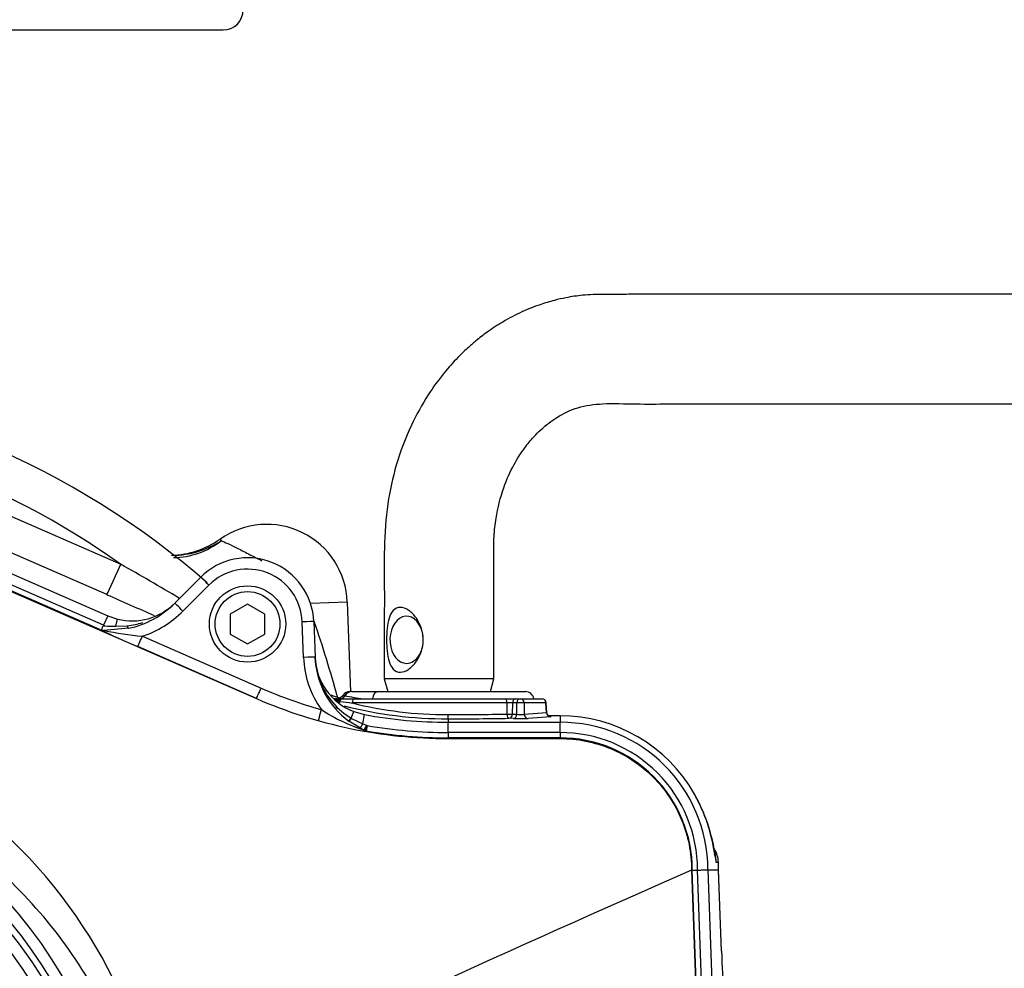
# Paper-space layout 'Sheet1' of a CAD drawing. Units: millimetres. Extents: x 0 to 210, y 0 to 297.
# Drawn here: x 73 to 85, y 255 to 266 of the extents above; entities that cross this region are included whole.
import ezdxf

# ---------------------------------------------------------------- set-up
doc = ezdxf.new("R2010")
doc.units = ezdxf.units.MM
doc.layers.add('Default', color=7, linetype='Continuous')
doc.layers.add('DV2_Default', color=7, linetype='Continuous')

# ---------------------------------------------------------------- blocks, each defined once
blk = doc.blocks.new('SE1')
at = {"layer": 'DV2_Default', "color": 7, "linetype": 'Continuous'}
for p, q in [((49.301, 265.577), (75.502, 265.577)), ((72.909, 260.003), (74.316, 259.388)), ((75.466, 259.678), (75.479, 259.66)), ((74.156, 259.036), (72.749, 259.65)), ((72.661, 259.448), (74.167, 258.79)), ((74.119, 258.681), (72.613, 259.339)), ((72.585, 259.274), (75.888, 257.832)), ((74.074, 258.633), (72.588, 259.281)), ((74.942, 258.937), (75.243, 259.238)), ((75.337, 259.146), (75.036, 258.845)), ((75.785, 258.927), (75.585, 258.811)), ((75.985, 258.811), (75.785, 258.927)), ((76.94, 258.95), (76.514, 258.935)), ((76.94, 258.95), (76.976, 257.909)), ((74.167, 258.79), (74.119, 258.681)), ((74.167, 258.79), (74.279, 258.752)), ((75.585, 258.811), (75.585, 258.58)), ((75.985, 258.58), (75.985, 258.811)), ((74.132, 258.676), (74.119, 258.681)), ((74.259, 258.67), (74.279, 258.752)), ((74.259, 258.67), (74.39, 258.675)), ((76.433, 258.309), (76.418, 258.72)), ((76.551, 258.723), (76.566, 258.311)), ((74.407, 258.646), (74.122, 258.622)), ((74.567, 258.554), (75.942, 257.953)), ((75.585, 258.58), (75.785, 258.465)), ((75.785, 258.465), (75.985, 258.58)), ((75.889, 257.834), (74.514, 258.434)), ((77.367, 258.063), (78.637, 258.063)), ((77.368, 258.061), (77.408, 257.913)), ((78.597, 257.913), (78.637, 258.062)), ((76.993, 257.913), (77.3, 257.913)), ((77.3, 257.913), (79.001, 257.913)), ((75.888, 257.832), (75.889, 257.834)), ((76.878, 257.83), (76.88, 257.83)), ((76.88, 257.83), (77.025, 257.83)), ((78.79, 257.781), (76.997, 257.781)), ((77.025, 257.83), (78.768, 257.83)), ((78.768, 257.83), (78.891, 257.83)), ((78.789, 257.652), (78.79, 257.781)), ((78.851, 257.781), (78.85, 257.652)), ((78.903, 257.781), (78.851, 257.781)), ((78.891, 257.83), (78.942, 257.83)), ((78.904, 257.65), (78.903, 257.781)), ((78.942, 257.83), (79.194, 257.83)), ((79.239, 257.781), (78.987, 257.781)), ((78.987, 257.781), (78.988, 257.65)), ((79.246, 257.67), (79.239, 257.781)), ((79.251, 257.67), (79.244, 257.783)), ((76.986, 257.604), (77.015, 257.681)), ((77.015, 257.681), (77.139, 257.647)), ((77.12, 257.539), (77.139, 257.647)), ((78.85, 257.652), (78.904, 257.65)), ((78.988, 257.65), (79.246, 257.67)), ((79.291, 257.621), (79.033, 257.602)), ((79.403, 257.633), (79.282, 257.633)), ((79.282, 257.633), (79.282, 257.633)), ((79.403, 257.633), (79.282, 257.633)), ((79.403, 257.633), (79.403, 257.559)), ((79.403, 257.633), (79.403, 257.633)), ((77.091, 257.488), (76.958, 257.57)), ((76.986, 257.604), (76.989, 257.603)), ((76.989, 257.603), (77.12, 257.539)), ((77.12, 257.539), (77.162, 257.523)), ((77.171, 257.52), (77.16, 257.459)), ((77.162, 257.523), (77.168, 257.521)), ((77.168, 257.521), (77.171, 257.52)), ((78.106, 257.598), (78.106, 257.559)), ((78.106, 257.559), (79.403, 257.559)), ((78.106, 257.44), (78.106, 257.559)), ((78.864, 257.602), (78.811, 257.604)), ((79.403, 257.44), (79.403, 257.559)), ((77.136, 257.467), (77.091, 257.488)), ((77.145, 257.463), (77.145, 257.463)), ((77.16, 257.459), (77.163, 257.458)), ((79.403, 257.44), (78.106, 257.44)), ((78.106, 257.44), (78.106, 257.377)), ((79.403, 257.44), (79.403, 257.377)), ((78.106, 257.369), (78.106, 257.377)), ((79.403, 257.377), (78.106, 257.377)), ((78.106, 257.369), (79.403, 257.369)), ((79.403, 257.369), (79.403, 257.377)), ((81.237, 255.934), (81.211, 255.934)), ((81.239, 255.846), (81.237, 255.934)), ((80.926, 255.845), (81.039, 252.608)), ((80.926, 255.845), (80.933, 255.845)), ((80.933, 255.845), (80.996, 255.846)), ((81.046, 252.629), (80.933, 255.845)), ((81.109, 252.61), (80.996, 255.846)), ((81.115, 255.848), (81.228, 252.614)), ((81.239, 255.846), (81.115, 255.846)), ((81.273, 254.907), (81.239, 255.847)), ((81.273, 254.906), (81.239, 255.846)), ((81.239, 255.846), (81.239, 255.846))]:
    blk.add_line(p, q, dxfattribs=at)
for centre, radius in [((75.785, 258.696), 0.442), ((75.785, 258.696), 0.375), ((68.935, 251.846), 5.25), ((68.935, 251.846), 5.116)]:
    blk.add_circle(centre, radius, dxfattribs=at)
for centre, radius, start, end in [((75.502, 265.81), 0.233, 270, 0), ((68.935, 251.827), 9.733, 49.0084, 119.9764), ((68.935, 251.843), 9.267, 54.5079, 85.6419), ((76.007, 258.917), 0.933, 2, 125.3834), ((74.884, 260.497), 1.004, 271.0976, 305.4475), ((74.904, 260.558), 1.067, 270.7338, 302.6494), ((75.785, 258.696), 0.767, 2, 135), ((60.727, 235.094), 27.836, 59.1561, 60.7795), ((75.785, 258.698), 0.633, 2, 135), ((126.602, 378.063), 130.07, 246.22041, 246.48465), ((74.447, 259.432), 0.7, 256.1311, 315), ((74.182, 259.697), 1.075, 282.0668, 315), ((74.182, 259.699), 1.208, 288.5893, 315), ((74.225, 259.298), 0.629, 261.5211, 273.0893), ((74.296, 259.587), 0.916, 275.8828, 287.6057), ((64.44, 254.518), 12.826, 15.0612, 19.1539), ((80.154, 271.507), 14.238, 244.719, 246.6615), ((74.116, 258.738), 0.113, 248.0892, 260.2327), ((74.143, 258.826), 0.205, 257.1429, 264.2023), ((74.854, 261.912), 3.37, 257.4554, 265.1182), ((77.525, 258.347), 1.093, 182, 216.0316), ((77.525, 258.345), 0.96, 182, 233.766), ((77.266, 258.336), 0.7, 182, 249.0598), ((77.427, 258.345), 0.862, 201.7977, 239.2363), ((78.106, 262.908), 5.407, 246.4073, 254.2754), ((77.313, 259.513), 1.733, 250.9954, 254.6109), ((76.972, 257.813), 0.1, 89.9998, 144.0143), ((77.692, 261.97), 4.179, 259.2049, 262.2011), ((79.001, 257.813), 0.1, 9.5941, 90), ((68.96, 251.958), 5.888, 10.5449, 100.4362), ((78.062, 261.708), 4.087, 252.0364, 252.4381), ((76.794, 257.829), 0.0463, 324.3368, 329.0288), ((76.878, 257.78), 0.05, 113.2482, 148.1211), ((76.877, 257.906), 0.109, 247.4984, 258.1047), ((78.549, 270.302), 12.617, 262.2824, 262.9381), ((76.878, 257.78), 0.05, 90.0002, 113.2482), ((78.093, 262.366), 4.768, 255.5622, 270.1568), ((78.092, 262.138), 4.492, 255.8902, 270.1418), ((78.821, 256.847), 0.935, 88.1247, 91.8753), ((79.194, 257.78), 0.05, 3.5219, 90), ((77.755, 259.396), 2.026, 236.6391, 252.205), ((78.106, 262.913), 5.355, 259.5949, 270), ((78.027, 302.742), 45.096, 270.0974, 270.9683), ((79.403, 255.844), 1.788, 29.5194, 90), ((76.142, 257.91), 1.097, 335.9991, 339.2576), ((78.106, 262.913), 5.474, 260.1608, 270), ((79.403, 255.846), 1.712, 0.0593, 90), ((77.19, 257.588), 0.132, 245.9437, 249.6393), ((77.179, 257.54), 0.0845, 246.5768, 258.7563), ((78.106, 262.913), 5.536, 260.1608, 270), ((79.403, 255.846), 1.593, 359.9882, 90), ((68.935, 251.846), 5.462, 207.8006, 136.9702), ((79.403, 255.846), 1.531, 359.9474, 90), ((68.935, 251.846), 5.329, 207.8006, 136.9702), ((79.148, 255.712), 2.075, 6.1539, 29.234), ((80.904, 255.918), 0.333, 2.8156, 31.1799), ((79.086, 255.837), 2.153, 0.0604, 2.5967), ((195.36, -4), 283.927, 113.76851, 115.13798)]:
    blk.add_arc(centre, radius, start, end, dxfattribs=at)
for centre, major_axis, ratio, start_param, end_param in [((74.959, 260.392), (0.39, 0.848), 0.950812, 3.55854, 4.211275), ((74.316, 259.402), (-0.16, -0.367), 0.013985, 0.03491, 1.538813), ((75.337, 259.144), (0.0943, -0.0943), 0.012342, 1.583137, 3.141593), ((75.036, 258.843), (0.0943, -0.0943), 0.012342, 1.583137, 3.141593), ((77.626, 258.513), (0, -0.273), 0.707107, 1.933832, 6.283185), ((74.393, 258.711), (-0.0139, 0.0652), 0.17652, 2.111723, 3.141593), ((76.418, 258.718), (-0.133, -0.005), 0.017442, 3.141593, 4.71178), ((74.567, 258.556), (-0.053, -0.122), 0.006986, 0.026181, 1.554802), ((77.626, 258.513), (0, -0.273), 0.707107, 0, 1.75594), ((76.433, 258.306), (-0.133, -0.005), 0.017442, 3.141593, 4.71178), ((75.942, 257.956), (-0.053, -0.122), 0.006986, 0.026181, 1.554802), ((76.826, 257.916), (-0.042, -0.0908), 0.981982, 0.934607, 1.451397), ((76.993, 257.813), (0, 0.1), 0.975665, 0, 1.026928), ((77.3, 257.813), (0, 0.1), 0.703746, 0, 1.403348), ((76.826, 257.916), (-0.042, -0.0908), 0.981982, 0.185744, 0.654956), ((76.793, 257.832), (-0.0455, -0.0208), 0.998988, 1.801273, 2.158087), ((76.878, 257.78), (0, 0.05), 0.999032, 0, 1.018115), ((76.828, 257.82), (-0.0135, -0.0481), 0.62582, 0.765929, 1.316125), ((76.88, 257.78), (0, 0.05), 0.563552, 6.283184, 7.435546), ((77.025, 257.78), (0, 0.05), 0.557789, 6.283184, 7.819075), ((78.768, 257.78), (0, -0.05), 0.43724, 1.605703, 3.141593), ((78.891, 257.78), (0, -0.05), 0.78736, 3.141591, 4.677482), ((78.942, 257.78), (0, -0.05), 0.78736, 3.141593, 4.677482), ((78.942, 257.78), (0.05, 0.0004), 0.065845, 0.444143, 2.476086), ((78.942, 257.78), (0, -0.05), 0.903298, 1.605703, 3.141593), ((79.194, 257.78), (0, -0.05), 0.903298, 1.605703, 3.141593), ((79.194, 257.78), (-0.0499, -0.0031), 0.048044, 2.697934, 3.141593), ((76.641, 257.706), (-0.036, -0.128), 0.00473, 0.02618, 1.553996), ((78.106, 257.648), (0.0001, -0.05), 0.056043, 4.747186, 6.248224), ((78.811, 257.654), (-0.05, 0.0005), 0.043653, 1.120945, 2.477042), ((78.811, 257.654), (0.0008, -0.05), 0.435901, 4.739926, 6.244398), ((78.811, 257.654), (-0.0022, -0.05), 0.787654, 0.056675, 1.571061), ((78.864, 257.652), (-0.0022, -0.05), 0.787654, 0.056675, 1.571061), ((78.943, 257.654), (-0.05, 0.0004), 0.135972, 0.667539, 2.699482), ((79.033, 257.652), (0.0037, -0.0499), 0.903321, 4.680804, 6.201738), ((79.201, 257.673), (-0.0503, 0.0031), 0.021567, -3.5826, -3.162315), ((79.291, 257.671), (-0.0037, 0.0499), 0.903321, 1.539211, 3.060145), ((79.201, 257.623), (-0.1, 0), 0.034837, 2.700077, 3.594708), ((76.994, 257.626), (0.0396, 0.0536), 0.099252, 3.141593, 4.369103), ((76.997, 257.624), (0.0394, 0.0538), 0.09835, 3.141593, 4.37425), ((77.121, 257.548), (-0.0302, -0.0594), 0.038759, 0.044043, 1.441129), ((77.163, 257.528), (-0.027, -0.0609), 0.017382, 0.048246, 1.501187), ((77.172, 257.524), (0.0264, 0.0612), 0.014301, 3.141593, 4.652742), ((78.002, 257.662), (1.854, 0), 0.034921, -1.514724, -1.119701), ((78.943, 257.604), (0.1, 0), 0.035077, 3.807357, 5.8393), ((77.172, 257.524), (-0.0264, -0.0612), 0.993738, 0, 0.236475), ((80.904, 255.918), (0, 0.333), 0.999389, 4.760283, 5.251758), ((80.878, 255.918), (0, 0.333), 0.999389, 4.761112, 5.05416), ((80.904, 255.918), (-0.333, -0.016), 0.034857, 3.106665, 3.141248), ((80.94, 254.895), (-0.333, -0.012), 0.034877, 3.106686, 3.141593), ((81.295, 254.93), (0.023, -0.667), 0.034878, 4.746075, 5.538036)]:
    blk.add_ellipse(centre, major_axis=major_axis, ratio=ratio, start_param=start_param, end_param=end_param, dxfattribs=at)
for points, knots in [([(91.11, 262.515), (90.636, 262.515), (89.872, 262.515), (88.664, 262.515), (87.591, 262.515), (86.618, 262.515), (85.752, 262.515), (85.004, 262.515), (84.362, 262.515), (83.798, 262.515), (83.269, 262.515), (82.758, 262.515), (82.17, 262.515), (81.497, 262.515), (80.923, 262.515), (80.533, 262.515), (80.327, 262.515), (80.118, 262.514), (79.896, 262.515), (79.681, 262.509), (79.492, 262.481), (79.325, 262.443), (79.155, 262.392), (78.953, 262.311), (78.749, 262.204), (78.571, 262.087), (78.436, 261.983), (78.321, 261.883), (78.199, 261.764), (78.043, 261.589), (77.857, 261.333), (77.661, 260.979), (77.501, 260.553), (77.393, 260.073), (77.364, 259.591), (77.37, 259.101), (77.367, 258.588), (77.367, 258.264), (77.367, 258.063)], [0, 0, 0, 0, 0.079765, 0.152959, 0.219582, 0.279633, 0.333113, 0.380022, 0.418232, 0.451993, 0.484599, 0.516191, 0.546769, 0.593617, 0.640759, 0.653254, 0.665808, 0.678425, 0.691109, 0.705444, 0.71678, 0.724453, 0.734327, 0.746907, 0.760912, 0.772681, 0.781993, 0.788902, 0.797407, 0.810196, 0.82725, 0.848546, 0.874054, 0.897484, 0.92353, 0.946821, 0.972311, 1, 1, 1, 1]), ([(78.637, 258.063), (78.637, 258.334), (78.637, 258.763), (78.638, 259.323), (78.634, 259.697), (78.665, 259.975), (78.737, 260.261), (78.858, 260.532), (78.981, 260.725), (79.088, 260.855), (79.213, 260.981), (79.378, 261.106), (79.609, 261.217), (79.916, 261.257), (80.272, 261.242), (80.645, 261.245), (81.005, 261.245), (81.465, 261.245), (82.042, 261.245), (82.668, 261.245), (83.237, 261.245), (83.748, 261.245), (84.29, 261.245), (84.887, 261.245), (85.564, 261.245), (86.313, 261.245), (87.13, 261.245), (88.014, 261.245), (88.971, 261.245), (90.032, 261.245), (90.699, 261.245), (91.11, 261.245)], [0, 0, 0, 0, 0.041102, 0.077698, 0.091979, 0.10377, 0.124672, 0.142089, 0.156057, 0.166608, 0.174201, 0.19161, 0.212528, 0.234811, 0.262588, 0.288008, 0.312094, 0.335921, 0.382149, 0.429932, 0.463667, 0.498456, 0.534335, 0.574351, 0.620427, 0.672565, 0.727275, 0.787374, 0.852861, 0.923736, 1, 1, 1, 1]), ([(75.479, 259.66), (75.518, 259.647), (75.587, 259.615), (75.717, 259.549), (75.765, 259.524), (75.859, 259.476), (75.905, 259.452), (75.952, 259.429)], [0, 0, 0, 0, 0.514517, 0.514517, 0.7717755, 0.7717755, 1, 1, 1, 1]), ([(77.819, 258.513), (77.819, 258.423), (77.79, 258.335), (77.715, 258.228), (77.685, 258.197), (77.621, 258.151), (77.586, 258.138), (77.522, 258.137), (77.494, 258.151), (77.451, 258.196), (77.436, 258.227), (77.402, 258.333), (77.395, 258.422), (77.395, 258.602), (77.402, 258.691), (77.435, 258.798), (77.451, 258.829), (77.493, 258.875), (77.521, 258.888), (77.584, 258.888), (77.62, 258.875), (77.685, 258.83), (77.714, 258.799), (77.789, 258.692), (77.819, 258.603), (77.819, 258.513)], [0, 0, 0, 0, 0.125, 0.125, 0.1875, 0.1875, 0.25, 0.25, 0.3125, 0.3125, 0.375, 0.375, 0.5, 0.5, 0.625, 0.625, 0.6875, 0.6875, 0.75, 0.75, 0.8125, 0.8125, 0.875, 0.875, 1, 1, 1, 1]), ([(74.097, 258.626), (74.098, 258.631), (74.1, 258.64), (74.105, 258.655), (74.106, 258.658), (74.109, 258.664), (74.11, 258.668), (74.113, 258.672), (74.114, 258.673), (74.117, 258.675), (74.119, 258.676), (74.125, 258.677), (74.128, 258.676), (74.132, 258.676)], [0, 0, 0, 0, 0.5, 0.5, 0.625, 0.625, 0.75, 0.75, 0.8125, 0.8125, 0.875, 0.875, 1, 1, 1, 1]), ([(76.89, 257.872), (76.89, 257.87), (76.885, 257.86), (76.868, 257.847), (76.847, 257.836), (76.832, 257.832), (76.823, 257.831), (76.821, 257.831), (76.821, 257.831)], [0, 0, 0, 0, 0.023887, 0.212617, 0.378957, 0.537864, 0.728695, 1, 1, 1, 1]), ([(76.91, 257.865), (76.898, 257.867), (76.892, 257.869), (76.891, 257.871), (76.891, 257.871), (76.891, 257.871)], [0, 0, 0, 0, 0.84021, 0.84021, 1, 1, 1, 1]), ([(75.888, 257.832), (76.237, 257.68), (76.601, 257.564), (77.346, 257.408), (77.726, 257.369), (78.106, 257.369)], [0, 0, 0, 0, 0.5, 0.5, 1, 1, 1, 1]), ([(76.801, 257.82), (76.796, 257.822), (76.792, 257.824), (76.786, 257.828), (76.784, 257.83), (76.783, 257.833), (76.788, 257.835), (76.802, 257.834), (76.808, 257.834), (76.822, 257.833), (76.831, 257.832), (76.842, 257.83), (76.845, 257.83), (76.847, 257.829)], [0, 0, 0, 0, 0.161022, 0.161022, 0.322044, 0.322044, 0.644088, 0.644088, 0.80511, 0.80511, 0.966132, 0.966132, 1, 1, 1, 1]), ([(79.291, 257.624), (79.291, 257.624), (79.291, 257.624), (79.288, 257.625), (79.282, 257.626), (79.273, 257.631), (79.262, 257.64), (79.253, 257.654), (79.252, 257.664), (79.251, 257.67)], [0, 0, 0, 0, 0.0897806, 0.1654257, 0.2416401, 0.3887893, 0.570038, 0.7819864, 1, 1, 1, 1]), ([(74.545, 252.996), (74.408, 253.712), (74.105, 254.391), (73.463, 255.276), (73.221, 255.546), (72.824, 255.919), (72.686, 256.038), (72.402, 256.26), (72.255, 256.365), (71.803, 256.657), (71.485, 256.825), (70.817, 257.11), (70.471, 257.22), (69.94, 257.334), (69.76, 257.363), (69.401, 257.405), (69.221, 257.417), (68.683, 257.427), (68.324, 257.399), (67.965, 257.337)], [0, 0, 0, 0, 0.25, 0.25, 0.375, 0.375, 0.4375, 0.4375, 0.5, 0.5, 0.625, 0.625, 0.75, 0.75, 0.8125, 0.8125, 0.875, 0.875, 1, 1, 1, 1]), ([(79.403, 257.369), (79.502, 257.369), (79.602, 257.359), (79.798, 257.32), (79.894, 257.291), (80.078, 257.215), (80.166, 257.168), (80.332, 257.057), (80.41, 256.993), (80.551, 256.852), (80.614, 256.774), (80.725, 256.609), (80.772, 256.52), (80.848, 256.336), (80.877, 256.24), (80.916, 256.044), (80.926, 255.944), (80.926, 255.845)], [0, 0, 0, 0, 0.125, 0.125, 0.25, 0.25, 0.375, 0.375, 0.5, 0.5, 0.625, 0.625, 0.75, 0.75, 0.875, 0.875, 1, 1, 1, 1]), ([(81.198, 256.005), (81.198, 256.005), (81.197, 256.009), (81.193, 256.035), (81.184, 256.09), (81.167, 256.177), (81.139, 256.293), (81.096, 256.432), (81.035, 256.579), (80.982, 256.69), (80.95, 256.74), (80.947, 256.745)], [0, 0, 0, 0, 0.041952, 0.124376, 0.225545, 0.353394, 0.496465, 0.652532, 0.8152, 0.984478, 1, 1, 1, 1]), ([(80.996, 255.846), (81.004, 255.846), (81.012, 255.846), (81.027, 255.846), (81.035, 255.847), (81.049, 255.847), (81.056, 255.847), (81.069, 255.847), (81.075, 255.847), (81.086, 255.847), (81.091, 255.847), (81.099, 255.848), (81.103, 255.848), (81.112, 255.848), (81.115, 255.848), (81.115, 255.848)], [0, 0, 0, 0, 0.125, 0.125, 0.25, 0.25, 0.375, 0.375, 0.5, 0.5, 0.625, 0.625, 0.75, 0.75, 1, 1, 1, 1])]:
    blk.add_open_spline(points, degree=3, knots=knots, dxfattribs=at)
blk.add_open_spline([(76.831, 257.712), (76.823, 257.717), (76.815, 257.723), (76.806, 257.729)], degree=3, dxfattribs=at)

psp = doc.layouts.new('Sheet1')

# ---------------------------------------------------------------- block references
at = {"layer": 'Default'}
psp.add_blockref('SE1', (0, 0), dxfattribs=at)

doc.saveas('drawing.dxf')
